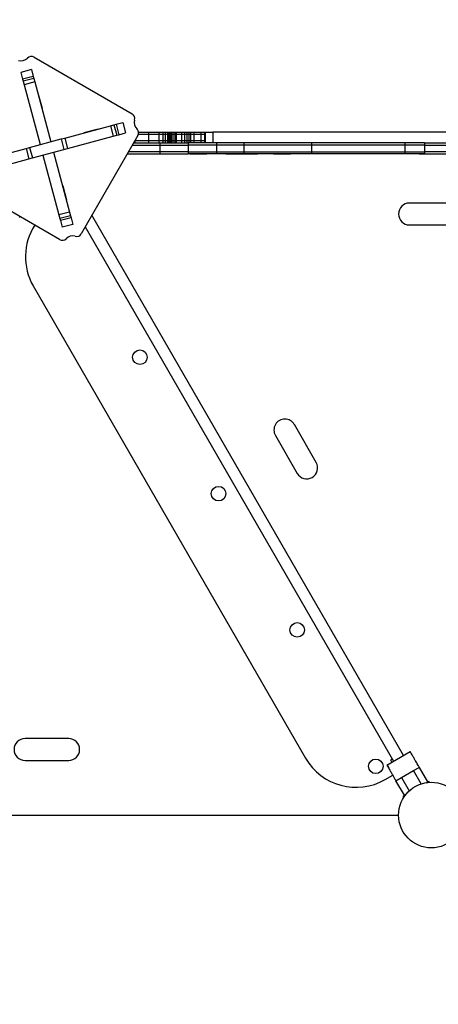
# Model space of a CAD drawing. Units: millimetres. Extents: x 254 to 966, y 144 to 686.
# Drawn here: x 677 to 734, y 279 to 414 of the extents above; entities that cross this region are included whole.
import ezdxf

# ---------------------------------------------------------------- set-up
doc = ezdxf.new("R2010")
doc.units = ezdxf.units.MM

msp = doc.modelspace()

# ---------------------------------------------------------------- linework, layer by layer
at = {"color": 7, "linetype": 'Continuous', "lineweight": 25}
for p, q in [((678.68, 408.98), (692.15, 401.2)), ((678.31, 407.29), (676.86, 406.9)), ((676.86, 406.9), (677.11, 405.97)), ((678.31, 407.29), (678.56, 406.36)), ((678.56, 406.36), (677.11, 405.97)), ((677.11, 405.97), (677.19, 405.69)), ((678.64, 406.08), (677.19, 405.69)), ((677.19, 405.69), (677.32, 405.2)), ((678.77, 405.59), (677.32, 405.2)), ((678.56, 406.36), (678.64, 406.08)), ((678.64, 406.08), (678.77, 405.59)), ((678.77, 405.59), (680.97, 397.39)), ((677.32, 405.2), (679.52, 397)), ((679.27, 403.92), (679.22, 403.91)), ((679.27, 403.92), (679.79, 401.99)), ((679.74, 401.97), (679.79, 401.99)), ((689.94, 399.79), (690.87, 400.04)), ((690.87, 400.04), (691.26, 398.59)), ((682.9, 397.9), (689.17, 399.58)), ((685.54, 398.66), (687.47, 399.18)), ((685.54, 398.66), (685.55, 398.62)), ((687.49, 399.13), (687.47, 399.18)), ((689.17, 399.58), (689.66, 399.72)), ((689.17, 399.58), (689.56, 398.14)), ((689.66, 399.72), (689.94, 399.79)), ((689.66, 399.72), (690.05, 398.27)), ((689.94, 399.79), (690.33, 398.34)), ((690.33, 398.34), (691.26, 398.59)), ((693.03, 398.72), (694.42, 398.72)), ((694.42, 398.72), (694.42, 398.42)), ((694.42, 398.72), (695.81, 398.72)), ((695.81, 398.72), (695.81, 398.42)), ((695.81, 398.72), (696.37, 398.72)), ((696.37, 398.72), (696.37, 398.42)), ((696.37, 398.72), (696.71, 398.72)), ((696.71, 398.72), (696.71, 398.42)), ((696.71, 398.72), (697.01, 398.72)), ((697.01, 398.72), (697.01, 398.42)), ((697.01, 398.72), (697.18, 398.72)), ((697.18, 398.72), (697.18, 398.42)), ((697.18, 398.72), (697.27, 398.72)), ((697.27, 398.72), (697.27, 398.42)), ((697.27, 398.72), (697.36, 398.72)), ((697.36, 398.72), (697.36, 398.42)), ((697.36, 398.72), (697.5, 398.72)), ((697.5, 398.72), (697.5, 398.42)), ((697.5, 398.72), (697.72, 398.72)), ((697.72, 398.72), (697.72, 398.42)), ((697.72, 398.72), (698.03, 398.72)), ((698.03, 398.72), (698.03, 398.42)), ((698.03, 398.72), (698.21, 398.72)), ((698.21, 398.72), (698.21, 398.42)), ((698.21, 398.72), (698.94, 398.72)), ((698.94, 398.72), (698.94, 398.42)), ((698.94, 398.72), (699.34, 398.72)), ((699.34, 398.72), (699.34, 398.42)), ((699.34, 398.72), (699.66, 398.72)), ((699.66, 398.72), (699.66, 398.42)), ((699.66, 398.72), (699.94, 398.72)), ((699.94, 398.72), (699.94, 398.42)), ((699.94, 398.72), (700.15, 398.72)), ((700.15, 398.72), (700.15, 398.42)), ((700.15, 398.72), (700.62, 398.72)), ((700.62, 398.72), (700.62, 398.42)), ((700.62, 398.72), (701.61, 398.72)), ((701.61, 398.72), (701.61, 398.42)), ((701.61, 398.72), (702.08, 398.72)), ((702.08, 398.72), (702.08, 398.42)), ((702.08, 398.72), (702.24, 398.72)), ((702.24, 397.22), (702.24, 398.72)), ((702.24, 398.72), (703.24, 398.72)), ((703.24, 398.72), (703.24, 397.22)), ((756.06, 398.72), (703.24, 398.72)), ((678.08, 396.61), (682.4, 397.77)), ((682.4, 397.77), (682.9, 397.9)), ((682.4, 397.77), (682.79, 396.32)), ((682.9, 397.9), (683.29, 396.45)), ((683.29, 396.45), (689.56, 398.14)), ((692.94, 398.23), (685.17, 384.76)), ((689.56, 398.14), (690.05, 398.27)), ((690.05, 398.27), (690.33, 398.34)), ((692.36, 397.22), (695.97, 397.22)), ((692.54, 397.52), (692.54, 397.22)), ((694.42, 397.52), (692.54, 397.52)), ((693.02, 398.42), (694.42, 398.42)), ((694.42, 398.42), (695.81, 398.42)), ((694.42, 398.42), (694.42, 397.52)), ((694.42, 397.52), (694.42, 397.22)), ((695.81, 397.52), (694.42, 397.52)), ((695.81, 398.42), (696.37, 398.42)), ((695.81, 398.42), (695.81, 397.52)), ((695.81, 397.52), (695.81, 397.22)), ((696.37, 397.52), (695.81, 397.52)), ((695.97, 397.22), (695.97, 396.92)), ((695.97, 397.22), (699.87, 397.22)), ((696.37, 398.42), (696.71, 398.42)), ((696.37, 398.42), (696.37, 397.52)), ((696.37, 397.52), (696.37, 397.22)), ((696.71, 397.52), (696.37, 397.52)), ((696.71, 398.42), (697.01, 398.42)), ((696.71, 398.42), (696.71, 397.52)), ((696.71, 397.52), (696.71, 397.22)), ((697.01, 397.52), (696.71, 397.52)), ((697.01, 398.42), (697.18, 398.42)), ((697.01, 398.42), (697.01, 397.52)), ((697.01, 397.52), (697.01, 397.22)), ((697.18, 397.52), (697.01, 397.52)), ((697.18, 398.42), (697.27, 398.42)), ((697.18, 398.42), (697.18, 397.52)), ((697.18, 397.52), (697.18, 397.22)), ((697.27, 397.52), (697.18, 397.52)), ((697.27, 398.42), (697.36, 398.42)), ((697.27, 398.42), (697.27, 397.52)), ((697.27, 397.52), (697.27, 397.22)), ((697.36, 397.52), (697.27, 397.52)), ((697.36, 398.42), (697.5, 398.42)), ((697.36, 398.42), (697.36, 397.52)), ((697.36, 397.52), (697.36, 397.22)), ((697.5, 397.52), (697.36, 397.52)), ((697.5, 398.42), (697.72, 398.42)), ((697.5, 398.42), (697.5, 397.52)), ((697.5, 397.52), (697.5, 397.22)), ((697.72, 397.52), (697.5, 397.52)), ((697.72, 398.42), (698.03, 398.42)), ((697.72, 398.42), (697.72, 397.52)), ((697.72, 397.52), (697.72, 397.22)), ((698.03, 397.52), (697.72, 397.52)), ((698.03, 398.42), (698.21, 398.42)), ((698.03, 398.42), (698.03, 397.52)), ((698.03, 397.52), (698.03, 397.22)), ((698.21, 397.52), (698.03, 397.52)), ((698.21, 398.42), (698.94, 398.42)), ((698.21, 398.42), (698.21, 397.52)), ((698.21, 397.52), (698.21, 397.22)), ((698.94, 397.52), (698.21, 397.52)), ((698.94, 398.42), (699.34, 398.42)), ((698.94, 398.42), (698.94, 397.52)), ((698.94, 397.52), (698.94, 397.22)), ((699.34, 397.52), (698.94, 397.52)), ((699.34, 398.42), (699.66, 398.42)), ((699.34, 398.42), (699.34, 397.52)), ((699.34, 397.52), (699.34, 397.22)), ((699.66, 397.52), (699.34, 397.52)), ((699.66, 398.42), (699.94, 398.42)), ((699.66, 398.42), (699.66, 397.52)), ((699.66, 397.52), (699.66, 397.22)), ((699.94, 397.52), (699.66, 397.52)), ((699.87, 397.22), (699.87, 396.92)), ((703.76, 397.22), (699.87, 397.22)), ((699.94, 398.42), (700.15, 398.42)), ((699.94, 398.42), (699.94, 397.52)), ((699.94, 397.52), (699.94, 397.22)), ((700.15, 397.52), (699.94, 397.52)), ((700.15, 398.42), (700.62, 398.42)), ((700.15, 398.42), (700.15, 397.52)), ((700.15, 397.52), (700.15, 397.22)), ((700.62, 397.52), (700.15, 397.52)), ((700.62, 398.42), (701.61, 398.42)), ((700.62, 398.42), (700.62, 397.52)), ((700.62, 397.52), (700.62, 397.22)), ((701.61, 397.52), (700.62, 397.52)), ((701.61, 398.42), (702.08, 398.42)), ((701.61, 398.42), (701.61, 397.52)), ((701.61, 397.52), (701.61, 397.22)), ((702.08, 397.52), (701.61, 397.52)), ((702.08, 398.42), (702.24, 398.42)), ((702.08, 398.42), (702.08, 397.52)), ((702.08, 397.52), (702.08, 397.22)), ((702.24, 397.52), (702.08, 397.52)), ((703.76, 397.22), (703.76, 396.92)), ((707.51, 397.22), (703.76, 397.22)), ((707.51, 397.22), (707.51, 396.92)), ((716.79, 397.22), (707.51, 397.22)), ((716.79, 397.22), (716.79, 396.92)), ((729.62, 397.22), (716.79, 397.22)), ((729.62, 397.22), (729.62, 396.92)), ((732.29, 397.22), (729.62, 397.22)), ((732.29, 397.22), (732.29, 396.92)), ((732.29, 397.22), (737.21, 397.22)), ((671.31, 394.8), (677.59, 396.48)), ((677.59, 396.48), (678.08, 396.61)), ((677.59, 396.48), (677.97, 395.03)), ((678.08, 396.61), (678.47, 395.16)), ((678.47, 395.16), (682.79, 396.32)), ((681.35, 395.94), (683.55, 387.73)), ((682.79, 396.32), (683.29, 396.45)), ((695.97, 396.02), (691.67, 396.02)), ((692.19, 396.92), (695.97, 396.92)), ((695.97, 396.92), (699.87, 396.92)), ((695.97, 396.92), (695.97, 396.02)), ((695.97, 396.02), (695.97, 395.72)), ((699.87, 396.02), (695.97, 396.02)), ((703.76, 396.92), (699.87, 396.92)), ((699.87, 396.92), (699.87, 396.02)), ((699.87, 396.02), (699.87, 395.72)), ((699.87, 396.02), (703.76, 396.02)), ((707.51, 396.92), (703.76, 396.92)), ((703.76, 396.92), (703.76, 396.02)), ((703.76, 396.02), (703.76, 395.72)), ((703.76, 396.02), (707.51, 396.02)), ((716.79, 396.92), (707.51, 396.92)), ((707.51, 396.92), (707.51, 396.02)), ((707.51, 396.02), (707.51, 395.72)), ((707.51, 396.02), (716.79, 396.02)), ((729.62, 396.92), (716.79, 396.92)), ((716.79, 396.92), (716.79, 396.02)), ((716.79, 396.02), (716.79, 395.72)), ((716.79, 396.02), (729.62, 396.02)), ((732.29, 396.92), (729.62, 396.92)), ((729.62, 396.92), (729.62, 396.02)), ((729.62, 396.02), (729.62, 395.72)), ((729.62, 396.02), (732.29, 396.02)), ((732.29, 396.92), (737.21, 396.92)), ((732.29, 396.92), (732.29, 396.02)), ((732.29, 396.02), (732.29, 395.72)), ((737.21, 396.02), (732.29, 396.02)), ((671.7, 393.35), (677.97, 395.03)), ((677.97, 395.03), (678.47, 395.16)), ((679.91, 395.55), (682.1, 387.34)), ((691.5, 395.72), (695.97, 395.72)), ((692.72, 395.72), (692.72, 395.67)), ((692.9, 395.67), (692.72, 395.67)), ((695.02, 395.67), (692.9, 395.67)), ((695.02, 395.67), (695.02, 395.72)), ((695.97, 395.72), (699.87, 395.72)), ((703.76, 395.72), (699.87, 395.72)), ((700.1, 395.72), (700.1, 395.67)), ((700.28, 395.67), (700.1, 395.67)), ((702.4, 395.67), (700.28, 395.67)), ((702.4, 395.67), (702.4, 395.72)), ((707.51, 395.72), (703.76, 395.72)), ((705.01, 395.72), (705.01, 395.67)), ((705.19, 395.67), (705.01, 395.67)), ((707.09, 395.67), (705.19, 395.67)), ((707.09, 395.72), (707.09, 395.67)), ((707.27, 395.67), (707.09, 395.67)), ((709.39, 395.67), (707.27, 395.67)), ((716.79, 395.72), (707.51, 395.72)), ((709.39, 395.67), (709.39, 395.72)), ((711.59, 395.72), (711.59, 395.67)), ((711.77, 395.67), (711.59, 395.67)), ((713.89, 395.67), (711.77, 395.67)), ((713.89, 395.67), (713.89, 395.72)), ((729.62, 395.72), (716.79, 395.72)), ((732.29, 395.72), (729.62, 395.72)), ((731.59, 395.72), (731.59, 395.67)), ((731.77, 395.67), (731.59, 395.67)), ((733.89, 395.67), (731.77, 395.67)), ((732.29, 395.72), (737.21, 395.72)), ((733.89, 395.67), (733.89, 395.72)), ((682.19, 383.96), (668.72, 391.74)), ((682.63, 391.36), (682.58, 391.35)), ((682.63, 391.36), (683.15, 389.43)), ((683.1, 389.42), (683.15, 389.43)), ((683.55, 387.73), (682.1, 387.34)), ((683.55, 387.73), (683.68, 387.24)), ((736.24, 388.97), (730.24, 388.97)), ((676.71, 387.01), (676.75, 387.1)), ((682.1, 387.34), (682.24, 386.86)), ((683.68, 387.24), (682.24, 386.86)), ((682.24, 386.86), (682.31, 386.57)), ((683.76, 386.96), (682.31, 386.57)), ((682.31, 386.57), (682.56, 385.65)), ((683.68, 387.24), (683.76, 386.96)), ((683.76, 386.96), (684.01, 386.04)), ((729.43, 313.2), (686.64, 387.31)), ((684.01, 386.04), (682.56, 385.65)), ((685.72, 385.71), (728.05, 312.4)), ((730.24, 385.97), (736.24, 385.97)), ((678.57, 377.6), (715.97, 312.82)), ((717.43, 353.39), (714.43, 358.59)), ((711.83, 357.09), (714.83, 351.89)), ((683.44, 315.51), (677.44, 315.51)), ((727.14, 311.88), (730.34, 313.73)), ((677.44, 312.51), (683.44, 312.51)), ((727.88, 312.69), (727.67, 312.56)), ((727.83, 312.28), (727.67, 312.56)), ((730.66, 313.18), (730.65, 313.2)), ((729.17, 310.16), (730.81, 311.11)), ((730.81, 311.11), (731.59, 311.56)), ((731.59, 311.56), (732.74, 309.57)), ((726.9, 309.89), (727.94, 310.49)), ((728.39, 309.71), (729.17, 310.16)), ((729.54, 307.72), (728.39, 309.71)), ((732.54, 309.45), (732.92, 309.67)), ((732.92, 309.67), (733.01, 309.5)), ((729.37, 307.62), (729.74, 307.84)), ((729.46, 307.45), (729.37, 307.62)), ((632.13, 305.01), (728.74, 305.01))]:
    msp.add_line(p, q, dxfattribs=at)
at = {"color": 8, "linetype": 'Continuous', "lineweight": 25}
for p, q in [((692.54, 397.52), (692.54, 397.52)), ((731.86, 309.29), (730.81, 311.11)), ((729.17, 310.16), (730.22, 308.34))]:
    msp.add_line(p, q, dxfattribs=at)
at = {"color": 7, "linetype": 'Continuous', "lineweight": 25}
for centre, radius in [((693.22, 367.82), 1), ((704.02, 349.11), 1), ((714.82, 330.41), 1), ((725.62, 311.7), 1), ((733.24, 305.01), 4.5)]:
    msp.add_circle(centre, radius, dxfattribs=at)
for centre, radius, start, end in [((759.64, 350.74), 206.77, 254.7983, 60), ((676.88, 409.74), 1.26, 254.4775, 315.5225), ((678.31, 408.34), 0.74, 60, 135.5225), ((691.78, 400.56), 0.74, 344.4775, 60), ((693.71, 400.02), 1.26, 164.4775, 225.5225), ((692.3, 398.6), 0.74, 330, 45.5225), ((730.24, 387.47), 1.5, 90, 270), ((685.5, 381.6), 8, 147.2034, 210), ((682.56, 384.6), 0.74, 240, 315.5225), ((683.99, 383.2), 1.26, 74.4775, 135.5225), ((684.53, 385.13), 0.74, 254.4775, 330), ((713.13, 357.84), 1.5, 30, 210), ((716.13, 352.64), 1.5, 210, 30), ((677.44, 314.01), 1.5, 90, 270), ((683.44, 314.01), 1.5, 270, 90), ((722.9, 316.82), 8, 210, 300)]:
    msp.add_arc(centre, radius, start, end, dxfattribs=at)
for points, knots in [([(730.66, 313.18), (730.62, 313.24), (730.49, 313.41), (730.38, 313.59), (730.31, 313.71)], [0, 0, 0, 0, 0.359005, 1, 1, 1, 1]), ([(731.59, 311.56), (731.59, 311.56), (731.59, 311.57), (731.58, 311.58), (731.57, 311.61), (731.51, 311.71), (731.4, 311.89), (731.25, 312.16), (731.08, 312.45), (730.88, 312.79), (730.65, 313.19), (730.48, 313.49), (730.37, 313.67), (730.35, 313.71), (730.34, 313.72), (730.34, 313.73)], [0, 0, 0, 0, 0.001424, 0.003864, 0.013676, 0.05246, 0.207538, 0.333106, 0.459692, 0.619627, 0.780346, 0.958725, 0.986879, 0.997736, 1, 1, 1, 1]), ([(727.14, 311.88), (727.15, 311.86), (727.18, 311.8), (727.31, 311.57), (727.52, 311.21), (727.78, 310.77), (728.01, 310.37), (728.18, 310.08), (728.28, 309.9), (728.33, 309.82), (728.35, 309.78), (728.36, 309.75), (728.37, 309.74), (728.38, 309.73), (728.38, 309.72), (728.39, 309.71), (728.39, 309.71), (728.39, 309.71)], [0, 0, 0, 0, 0.013686, 0.067234, 0.280509, 0.45588, 0.632396, 0.814558, 0.906921, 0.944284, 0.966177, 0.979391, 0.987523, 0.992609, 0.997722, 0.999237, 1, 1, 1, 1]), ([(727.17, 311.89), (727.27, 311.73), (727.37, 311.55), (727.44, 311.36), (727.44, 311.35)], [0, 0, 0, 0, 0.933209, 1, 1, 1, 1])]:
    msp.add_open_spline(points, degree=3, knots=knots, dxfattribs=at)

doc.saveas('drawing.dxf')
